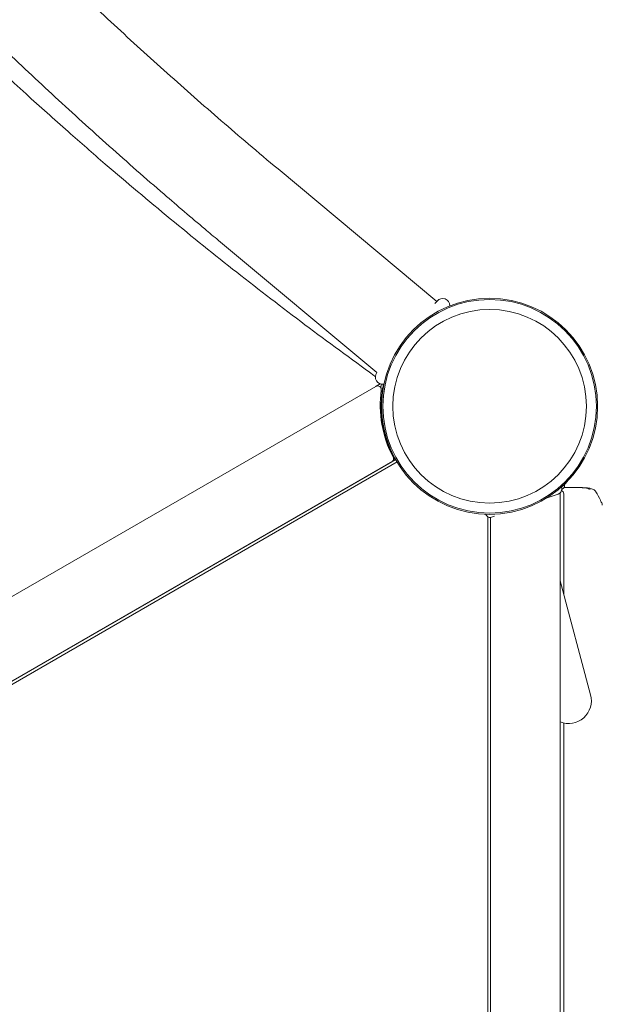
# Model space of a CAD drawing. Units: millimetres. Extents: x -3977 to 5867, y -3620 to 6489.
# Drawn here: x 2609 to 2928, y 1173 to 1711 of the extents above; entities that cross this region are included whole.
import ezdxf

# ---------------------------------------------------------------- set-up
doc = ezdxf.new("R2010")
doc.units = ezdxf.units.MM
doc.header["$LTSCALE"] = 0.2
doc.header["$MEASUREMENT"] = 0
doc.header["$PDMODE"] = 1
doc.layers.add('HAGS-Dim Plan', color=7, linetype='Continuous', lineweight=100)
doc.layers.add('HAGS-Plan', color=7, linetype='Continuous')
doc.styles.get("Standard").update_dxf_attribs({"font": 'g13f12d.shx', "height": 300})
doc.dimstyles.new('HAGS - Dim Plan', dxfattribs={"dimtxt": 300, "dimasz": 200, "dimexe": 0.18, "dimexo": 0.0625, "dimgap": 150, "dimtad": 0, "dimlfac": 0.001, "dimrnd": 0.05, "dimzin": 1, "dimdsep": 46, "dimtxsty": 'Standard', "dimblk": 'HAGS - Dim Plan arrow', "dimcen": 0.1, "dimse1": 1, "dimse2": 1, "dimclrd": 1, "dimadec": 0, "dimazin": 0, "dimtfac": 1, "dimtofl": 0, "dimtmove": 0, "dimatfit": 3, "dimfxl": 1, "dimtolj": 1, "dimtzin": 0, "dimarcsym": 0})

# ---------------------------------------------------------------- blocks, each defined once
blk = doc.blocks.new('HAGS - Dim Plan arrow')
at = {"color": 1, "lineweight": 0}
blk.add_lwpolyline([(0, 0, 0, 0.35, 0), (-1, 0, 0.015, 0.015, 0)], format="xyseb", dxfattribs=at)
blk = doc.blocks.new('*D7')
at = {"layer": 'Defpoints', "color": 0, "transparency": 16777216}
for p in [(4367, 5824.47), (4367, 1244.04, 10), (-1497.66, -1302.4)]:
    blk.add_point(p, dxfattribs=at)
at = {"layer": 'HAGS-Dim Plan', "color": 1, "lineweight": -2, "transparency": 16777216}
for p, q in [((-1297.66, 5824.47), (829.23, 5824.47)), ((4167, 5824.47), (2040.1, 5824.47))]:
    blk.add_line(p, q, dxfattribs=at)
at = {"layer": 'HAGS-Dim Plan', "color": 1, "lineweight": -2, "transparency": 16777216, "xscale": 200, "yscale": 200, "zscale": 200, "rotation": 180}
blk.add_blockref('HAGS - Dim Plan arrow', (-1497.66, 5824.47), dxfattribs=at)
at = {"layer": 'HAGS-Dim Plan', "color": 1, "lineweight": -2, "transparency": 16777216, "xscale": 200, "yscale": 200, "zscale": 200}
blk.add_blockref('HAGS - Dim Plan arrow', (4367, 5824.47), dxfattribs=at)
at = {"layer": 'HAGS-Dim Plan', "color": 0, "transparency": 16777216, "insert": (1434.67, 5824.47), "char_height": 300, "attachment_point": 5}
blk.add_mtext('\\A1;5.85m', dxfattribs=at)
blk = doc.blocks.new('*D8')
at = {"layer": 'Defpoints', "color": 0, "transparency": 16777216}
for p in [(5867, 6292.01), (5867, 1250.58), (-3022.59, -1340.25)]:
    blk.add_point(p, dxfattribs=at)
at = {"layer": 'HAGS-Dim Plan', "color": 1, "lineweight": -2, "transparency": 16777216}
for p, q in [((-2822.59, 6292.01), (816.24, 6292.01)), ((5667, 6292.01), (2028.16, 6292.01))]:
    blk.add_line(p, q, dxfattribs=at)
at = {"layer": 'HAGS-Dim Plan', "color": 1, "lineweight": -2, "transparency": 16777216, "xscale": 200, "yscale": 200, "zscale": 200, "rotation": 180}
blk.add_blockref('HAGS - Dim Plan arrow', (-3022.59, 6292.01), dxfattribs=at)
at = {"layer": 'HAGS-Dim Plan', "color": 1, "lineweight": -2, "transparency": 16777216, "xscale": 200, "yscale": 200, "zscale": 200}
blk.add_blockref('HAGS - Dim Plan arrow', (5867, 6292.01), dxfattribs=at)
at = {"layer": 'HAGS-Dim Plan', "color": 0, "transparency": 16777216, "insert": (1422.2, 6292.01), "char_height": 300, "attachment_point": 5}
blk.add_mtext('\\A1;8.90m', dxfattribs=at)

msp = doc.modelspace()

# ---------------------------------------------------------------- linework, layer by layer
at = {"layer": 'HAGS-Plan', "linetype": 'Continuous', "lineweight": 0}
for p, q in [((2837.135, 1557.267), (2750.423, 1629.58)), ((2804.396, 1518.423), (2717.864, 1590.587)), ((2837.286, 1557.447), (2836.124, 1556.068)), ((2803.877, 1510.889), (2021.606, 1059.244)), ((2803.989, 1510.949), (2806.261, 1512.26)), ((2051.06, 1030.057), (2814.465, 1470.809)), ((2815.433, 1469.645), (2051.584, 1028.636)), ((2052.961, 1031.159), (2812.522, 1469.692)), ((2813.909, 1471.814), (2814.389, 1470.926)), ((2814.617, 1471.049), (2814.389, 1470.926)), ((2906.995, 1457.329), (2906.995, 1455.577)), ((2907.129, 1457.455), (2907.857, 1458.141)), ((2907.735, 1458.271), (2907.857, 1458.141)), ((2896.93, 1449.742), (2904.495, 1452.365)), ((2896.949, 1449.753), (2903.448, 1452.04)), ((2904.495, 548.789), (2904.495, 1452.365)), ((2906.495, 1397.268), (2906.495, 1452.221)), ((2906.995, 1455.577), (2906.681, 1455.577)), ((2865.033, 561.45), (2865.033, 1439.703)), ((2866.495, 1439.189), (2868.748, 1439.97)), ((2866.495, 561.964), (2866.495, 1439.189)), ((2921.177, 1342.475), (2904.495, 1404.732)), ((2906.495, 672.985), (2906.495, 1327.015))]:
    msp.add_line(p, q, dxfattribs=at)
for radius in [59, 58.336, 52.888]:
    msp.add_circle((2866.025, 1500), radius, dxfattribs=at)
for centre, radius, start, end in [((2840.345, 1554.869), 4, 0.04824, 139.86677), ((2807.601, 1516.029), 4, 143.24414, 279.73406), ((2804.877, 1509.157), 2, 351.83806, 120), ((2865.775, 1500.433), 60, 168.79886, 170.62154), ((2865.754, 1500.425), 59.5, 171.83806, 208.13639), ((2866.025, 1500), 59.25, 176.11934, 198.99742), ((2811.522, 1471.424), 2, 300, 28.13639), ((2865.775, 1500.433), 60, 209.3569, 210), ((2902.452, 1454.87), 3, 289.38454, 20.76232), ((2904.495, 1452.221), 2, 0, 65.20025), ((2866.495, 1500.577), 59.25, 300.91236, 300.93512), ((2866.495, 1500.577), 59.5, 302.01496, 302.05919), ((2866.606, 1442.257), 3, 203.95156, 271.70099), ((2868.495, 1439.109), 2, 175.69579, 177.68558), ((2909.103, 1339.24), 12.5, 248.36983, 15.00002)]:
    msp.add_arc(centre, radius, start, end, dxfattribs=at)
at = {"layer": 'HAGS-Plan', "linetype": 'Continuous', "lineweight": 0, "extrusion": (0, 0, -1)}
msp.add_ellipse((2924.873, 1447.781), major_axis=(1.813, 0.845), ratio=0.9637023, start_param=-0.0010722, end_param=0.0000007, dxfattribs=at)
at = {"layer": 'HAGS-Plan', "linetype": 'Continuous', "lineweight": 0}
for points, knots in [([(2802.855, 1516.854), (2777.587, 1535.011), (2752.539, 1553.782), (2703.468, 1592.35), (2679.431, 1612.163), (2649.251, 1638.131), (2642.485, 1644.026), (2628.041, 1656.771), (2620.376, 1663.632), (2604.031, 1678.469), (2595.365, 1686.464), (2563.795, 1716.061), (2541.222, 1738.143), (2489.432, 1790.979), (2460.575, 1822.107), (2416.355, 1872.486), (2400.521, 1891.098), (2359.208, 1941.203), (2334.203, 1973.147), (2262.77, 2069.305), (2218.615, 2135.239), (2172.271, 2212.162), (2167.02, 2221.002), (2159.18, 2234.385), (2156.553, 2238.903), (2139.428, 2268.561), (2125.365, 2293.924), (2093.311, 2354.199), (2075.719, 2389.265), (2043.279, 2457.985), (2028.347, 2491.559), (2003.264, 2551.591), (1992.803, 2577.923), (1965.374, 2650.679), (1949.429, 2697.307), (1929.639, 2761.814), (1924.469, 2779.414), (1910.854, 2827.919), (1902.872, 2858.868), (1892.852, 2901.472), (1890.216, 2913.102), (1878.8, 2965.431), (1871.127, 3006.174), (1861.44, 3067.371), (1858.525, 3087.758), (1854.639, 3118.023), (1853.423, 3128.008), (1851.868, 3141.874), (1851.371, 3146.49), (1850.266, 3156.929), (1849.646, 3162.933), (1849.036, 3168.916)], [-201.551374, -201.551374, -201.551374, -201.551374, -191.7689877, -191.7689877, -182.0881951, -182.0881951, -179.2747738, -179.2747738, -176.0566964, -176.0566964, -172.3781785, -172.3781785, -162.5748799, -162.5748799, -149.4910707, -149.4910707, -142.0095208, -142.0095208, -129.6479638, -129.6479638, -105.6026887, -105.6026887, -102.4933568, -102.4933568, -100.9137059, -100.9137059, -92.140226, -92.140226, -80.2581685, -80.2581685, -69.0956391, -69.0956391, -60.4551341, -60.4551341, -45.337909, -45.337909, -39.6788217, -39.6788217, -29.7670447, -29.7670447, -26.0485453, -26.0485453, -13.039531, -13.039531, -6.4864046, -6.4864046, -3.3501324, -3.3501324, -1.9042075, -1.9042075, 0, 0, 0, 0]), ([(1920.233, 3067.49), (1920.786, 3064.299), (1921.346, 3061.109), (1923.612, 3048.347), (1925.375, 3038.777), (1929.649, 3016.382), (1932.21, 3003.558), (1937.556, 2977.927), (1940.341, 2965.118), (1946.135, 2939.521), (1949.144, 2926.731), (1955.384, 2901.179), (1958.615, 2888.414), (1965.299, 2862.916), (1968.751, 2850.181), (1975.875, 2824.748), (1979.547, 2812.048), (1987.109, 2786.689), (1990.999, 2774.028), (1998.996, 2748.754), (2003.103, 2736.139), (2011.532, 2710.959), (2015.854, 2698.393), (2024.711, 2673.318), (2029.247, 2660.807), (2038.529, 2635.847), (2043.277, 2623.396), (2052.981, 2598.56), (2057.938, 2586.173), (2068.059, 2561.471), (2073.224, 2549.154), (2083.759, 2524.596), (2089.129, 2512.354), (2100.074, 2487.95), (2105.648, 2475.786), (2116.998, 2451.545), (2122.773, 2439.466), (2134.523, 2415.398), (2140.498, 2403.408), (2152.644, 2379.523), (2158.816, 2367.626), (2171.354, 2343.932), (2177.72, 2332.134), (2190.643, 2308.642), (2197.201, 2296.947), (2210.506, 2273.665), (2217.253, 2262.077), (2230.934, 2239.015), (2237.868, 2227.54), (2251.919, 2204.707), (2259.037, 2193.348), (2273.453, 2170.753), (2280.751, 2159.515), (2295.526, 2137.167), (2303.003, 2126.055), (2318.132, 2103.963), (2325.784, 2092.981), (2341.26, 2071.153), (2349.084, 2060.305), (2364.901, 2038.75), (2372.895, 2028.042), (2389.047, 2006.768), (2397.206, 1996.202), (2413.686, 1975.219), (2422.008, 1964.8), (2438.811, 1944.115), (2447.292, 1933.848), (2464.41, 1913.469), (2473.048, 1903.357), (2490.474, 1883.293), (2499.264, 1873.34), (2516.992, 1853.598), (2525.931, 1843.809), (2543.954, 1824.397), (2553.039, 1814.774), (2571.349, 1795.701), (2580.576, 1786.249), (2599.166, 1767.521), (2608.531, 1758.243), (2627.394, 1739.868), (2636.894, 1730.769), (2656.023, 1712.754), (2665.653, 1703.836), (2685.04, 1686.188), (2694.797, 1677.456), (2714.434, 1660.182), (2724.315, 1651.639), (2739.627, 1638.627), (2745.016, 1634.089), (2750.423, 1629.58)], [0.0000083, 0.0000083, 0.0000083, 0.0000083, 10.0000306, 10.0000306, 40.0008557, 40.0008557, 80.2262405, 80.2262405, 120.4507682, 120.4507682, 160.675027, 160.675027, 200.8990555, 200.8990555, 241.1228881, 241.1228881, 281.3465557, 281.3465557, 321.5700856, 321.5700856, 361.7935018, 361.7935018, 402.0168253, 402.0168253, 442.2400741, 442.2400741, 482.4632638, 482.4632638, 522.6864072, 522.6864072, 562.9095155, 562.9095155, 603.1325973, 603.1325973, 643.35566, 643.35566, 683.578709, 683.578709, 723.8017487, 723.8017487, 764.0247823, 764.0247823, 804.2478121, 804.2478121, 844.4708397, 844.4708397, 884.6938662, 884.6938662, 924.9168925, 924.9168925, 965.1399194, 965.1399194, 1005.3629478, 1005.3629478, 1045.5859791, 1045.5859791, 1085.8090152, 1085.8090152, 1126.0320587, 1126.0320587, 1166.2551133, 1166.2551133, 1206.4781839, 1206.4781839, 1246.7012768, 1246.7012768, 1286.9243998, 1286.9243998, 1327.1475628, 1327.1475628, 1367.3707775, 1367.3707775, 1407.5940582, 1407.5940582, 1447.8174215, 1447.8174215, 1488.0408866, 1488.0408866, 1528.2644759, 1528.2644759, 1568.4882149, 1568.4882149, 1608.7121325, 1608.7121325, 1648.9362612, 1648.9362612, 1689.1606372, 1689.1606372, 1710.9019914, 1710.9019914, 1710.9019914, 1710.9019914]), ([(2717.864, 1590.587), (2715.374, 1592.663), (2712.887, 1594.746), (2702.956, 1603.098), (2695.54, 1609.416), (2678.125, 1624.439), (2668.154, 1633.19), (2648.339, 1650.878), (2638.495, 1659.816), (2618.937, 1677.876), (2609.223, 1686.999), (2589.93, 1705.424), (2580.35, 1714.727), (2561.329, 1733.511), (2551.886, 1742.991), (2533.144, 1762.126), (2523.844, 1771.78), (2505.388, 1791.258), (2496.232, 1801.082), (2478.07, 1820.895), (2469.063, 1830.885), (2451.202, 1851.027), (2442.346, 1861.18), (2424.792, 1881.642), (2416.093, 1891.953), (2398.853, 1912.727), (2390.312, 1923.192), (2373.393, 1944.272), (2365.014, 1954.887), (2348.422, 1976.263), (2340.208, 1987.024), (2323.95, 2008.688), (2315.905, 2019.592), (2299.986, 2041.536), (2292.113, 2052.577), (2276.541, 2074.792), (2268.841, 2085.967), (2253.621, 2108.445), (2246.1, 2119.749), (2231.237, 2142.481), (2223.896, 2153.911), (2209.398, 2176.888), (2202.24, 2188.438), (2188.11, 2211.652), (2181.138, 2223.318), (2167.383, 2246.759), (2160.6, 2258.537), (2147.225, 2282.197), (2140.633, 2294.081), (2127.643, 2317.951), (2121.245, 2329.938), (2108.646, 2354.008), (2102.444, 2366.092), (2090.239, 2390.353), (2084.236, 2402.531), (2072.431, 2426.974), (2066.628, 2439.24), (2055.228, 2463.855), (2049.629, 2476.205), (2038.636, 2500.983), (2033.243, 2513.412), (2022.663, 2538.343), (2017.477, 2550.846), (2007.315, 2575.921), (2002.338, 2588.494), (1992.596, 2613.703), (1987.831, 2626.34), (1978.514, 2651.673), (1973.962, 2664.37), (1965.073, 2689.818), (1960.736, 2702.569), (1952.279, 2728.122), (1948.159, 2740.923), (1940.137, 2766.571), (1936.235, 2779.417), (1928.651, 2805.15), (1924.969, 2818.037), (1917.826, 2843.844), (1914.365, 2856.766), (1907.665, 2882.638), (1904.427, 2895.59), (1898.174, 2921.518), (1895.159, 2934.495), (1889.355, 2960.468), (1886.566, 2973.466), (1881.213, 2999.474), (1878.649, 3012.486), (1874.108, 3036.616), (1872.099, 3047.732), (1870.173, 3058.851)], [0, 0, 0, 0, 10.000029, 10.000029, 40.000811, 40.000811, 80.7688255, 80.7688255, 121.5365114, 121.5365114, 162.3044718, 162.3044718, 203.0726688, 203.0726688, 243.8410681, 243.8410681, 284.6096391, 284.6096391, 325.3783547, 325.3783547, 366.1471907, 366.1471907, 406.916126, 406.916126, 447.6851424, 447.6851424, 488.454224, 488.454224, 529.2233575, 529.2233575, 569.9925315, 569.9925315, 610.7617366, 610.7617366, 651.5309651, 651.5309651, 692.3002109, 692.3002109, 733.0694692, 733.0694692, 773.8387361, 773.8387361, 814.6080089, 814.6080089, 855.3772853, 855.3772853, 896.1465636, 896.1465636, 936.9158425, 936.9158425, 977.6851207, 977.6851207, 1018.4543967, 1018.4543967, 1059.2236689, 1059.2236689, 1099.9929349, 1099.9929349, 1140.7621918, 1140.7621918, 1181.5314357, 1181.5314357, 1222.3006616, 1222.3006616, 1263.0698632, 1263.0698632, 1303.8390325, 1303.8390325, 1344.60816, 1344.60816, 1385.3772341, 1385.3772341, 1426.1462411, 1426.1462411, 1466.9151648, 1466.9151648, 1507.6839866, 1507.6839866, 1548.4526851, 1548.4526851, 1589.2212357, 1589.2212357, 1629.9896109, 1629.9896109, 1670.7577796, 1670.7577796, 1711.525707, 1711.525707, 1746.3303046, 1746.3303046, 1746.3303046, 1746.3303046]), ([(2806.911, 1504.01), (2806.956, 1504.672), (2807.05, 1505.888), (2807.277, 1507.704), (2807.324, 1508.054), (2807.439, 1508.853), (2807.507, 1509.293), (2807.647, 1510.137), (2807.719, 1510.54), (2807.866, 1511.324), (2807.941, 1511.702), (2808.014, 1512.051)], [-0.72318536, -0.72318536, -0.72318536, -0.72318536, -0.47488013, -0.47488013, -0.41427243, -0.41427243, -0.33356278, -0.33356278, -0.2532746, -0.2532746, -0.16886724, -0.16886724, -0.16886724, -0.16886724]), ([(2813.909, 1471.814), (2813.853, 1471.917), (2813.797, 1472.022), (2813.74, 1472.128), (2813.684, 1472.235), (2813.62, 1472.355), (2813.554, 1472.48), (2813.489, 1472.605), (2813.421, 1472.736), (2813.35, 1472.873), (2813.279, 1473.011), (2813.206, 1473.155), (2813.129, 1473.306), (2812.824, 1473.912), (2812.487, 1474.604), (2812.13, 1475.386), (2811.772, 1476.169), (2811.406, 1477.016), (2811.045, 1477.916), (2810.864, 1478.366), (2810.686, 1478.826), (2810.511, 1479.294), (2810.468, 1479.411), (2810.424, 1479.528), (2810.381, 1479.646), (2810.36, 1479.705), (2810.338, 1479.764), (2810.317, 1479.823), (2810.306, 1479.852), (2810.296, 1479.882), (2810.285, 1479.911), (2810.274, 1479.941), (2810.264, 1479.969), (2810.253, 1480), (2810.231, 1480.061), (2810.209, 1480.122), (2810.188, 1480.181), (2810.178, 1480.211), (2810.167, 1480.24), (2810.157, 1480.269), (2810.152, 1480.284), (2810.147, 1480.298), (2810.142, 1480.313), (2810.139, 1480.32), (2810.137, 1480.327), (2810.134, 1480.334), (2810.132, 1480.341), (2810.129, 1480.35), (2810.127, 1480.356), (2810.098, 1480.438), (2810.056, 1480.557), (2810.003, 1480.712)], [0, 0, 0, 0, 0.0625, 0.0625, 0.0625, 0.125, 0.125, 0.125, 0.1875, 0.1875, 0.1875, 0.25, 0.25, 0.25, 0.5, 0.5, 0.5, 0.75, 0.75, 0.75, 0.875, 0.875, 0.875, 0.90625, 0.90625, 0.90625, 0.921875, 0.921875, 0.921875, 0.9296875, 0.9296875, 0.9296875, 0.9375, 0.9375, 0.9375, 0.953125, 0.953125, 0.953125, 0.9609375, 0.9609375, 0.9609375, 0.9648437, 0.9648437, 0.9648437, 0.9667969, 0.9667969, 0.9667969, 0.96875, 0.96875, 0.96875, 1, 1, 1, 1]), ([(2907.129, 1457.455), (2907.086, 1457.414), (2907.043, 1457.374), (2906.999, 1457.334), (2906.978, 1457.313), (2906.957, 1457.293), (2906.935, 1457.273), (2906.924, 1457.263), (2906.914, 1457.253), (2906.903, 1457.243), (2906.892, 1457.233), (2906.883, 1457.224), (2906.871, 1457.214), (2906.779, 1457.128), (2906.681, 1457.038), (2906.578, 1456.942), (2906.474, 1456.847), (2906.365, 1456.747), (2906.25, 1456.643), (2906.135, 1456.54), (2906.015, 1456.432), (2905.889, 1456.319), (2905.703, 1456.154), (2905.508, 1455.983), (2905.303, 1455.804)], [0, 0, 0, 0, 0.03125, 0.03125, 0.03125, 0.046875, 0.046875, 0.046875, 0.0546875, 0.0546875, 0.0546875, 0.0625, 0.0625, 0.0625, 0.125, 0.125, 0.125, 0.1875, 0.1875, 0.1875, 0.25, 0.25, 0.25, 0.34126767, 0.34126767, 0.34126767, 0.34126767]), ([(2905.515, 1454.575), (2905.692, 1454.723), (2905.826, 1454.836), (2906.063, 1455.038), (2906.195, 1455.152), (2906.431, 1455.357), (2906.531, 1455.444), (2906.626, 1455.528), (2906.648, 1455.547), (2906.675, 1455.571), (2906.681, 1455.577), (2906.681, 1455.577)], [0.00000011, 0.00000011, 0.00000011, 0.00000011, 0.07293683, 0.07293683, 0.18150269, 0.18150269, 0.29665288, 0.29665288, 0.3468055, 0.3468055, 0.39147022, 0.39147022, 0.39147022, 0.39147022]), ([(2906.995, 1455.577), (2907.814, 1455.577), (2908.622, 1455.577), (2909.419, 1455.577), (2909.836, 1455.577), (2910.25, 1455.577), (2910.661, 1455.577), (2910.96, 1455.577), (2911.257, 1455.577), (2911.553, 1455.577), (2911.627, 1455.577), (2911.702, 1455.577), (2911.776, 1455.577), (2911.996, 1455.577), (2912.216, 1455.577), (2912.433, 1455.577), (2912.596, 1455.577), (2912.758, 1455.577), (2912.918, 1455.577), (2913.292, 1455.577), (2913.658, 1455.577), (2914.016, 1455.577), (2914.048, 1455.577), (2914.081, 1455.577), (2914.113, 1455.577), (2914.654, 1455.577), (2915.178, 1455.577), (2915.685, 1455.577), (2915.816, 1455.577), (2915.946, 1455.577), (2916.075, 1455.577)], [0, 0, 0, 0, 0.0024264741, 0.0024264741, 0.0024264741, 0.0036963612, 0.0036963612, 0.0036963612, 0.0046205284, 0.0046205284, 0.0046205284, 0.0048529483, 0.0048529483, 0.0048529483, 0.0055444833, 0.0055444833, 0.0055444833, 0.0060661854, 0.0060661854, 0.0060661854, 0.0072794224, 0.0072794224, 0.0072794224, 0.0073890893, 0.0073890893, 0.0073890893, 0.0092290867, 0.0092290867, 0.0092290867, 0.0097058966, 0.0097058966, 0.0097058966, 0.0097058966]), ([(2916.075, 1455.577), (2916.077, 1455.577), (2916.08, 1455.577), (2916.086, 1455.577), (2916.089, 1455.576), (2916.101, 1455.576), (2916.11, 1455.576), (2916.143, 1455.576), (2916.172, 1455.575), (2916.303, 1455.573), (2916.443, 1455.569), (2916.666, 1455.564), (2916.813, 1455.56), (2916.948, 1455.556)], [0.000001, 0.000001, 0.000001, 0.000001, 0.001132014, 0.001132014, 0.002328175, 0.002328175, 0.005107929, 0.005107929, 0.012311033, 0.012311033, 0.040267964, 0.040267964, 0.087225715, 0.087225715, 0.087225715, 0.087225715]), ([(2920.93, 1454.575), (2920.662, 1454.708), (2920.366, 1454.859), (2920.045, 1454.994), (2919.951, 1455.034), (2919.855, 1455.072), (2919.759, 1455.107), (2919.524, 1455.194), (2919.281, 1455.269), (2919.035, 1455.328), (2918.687, 1455.411), (2918.334, 1455.463), (2917.985, 1455.497), (2917.636, 1455.531), (2917.291, 1455.546), (2916.948, 1455.556)], [0, 0, 0, 0, 0.0012015645, 0.0012015645, 0.0012015645, 0.0015523428, 0.0015523428, 0.0015523428, 0.002403129, 0.002403129, 0.002403129, 0.0036046935, 0.0036046935, 0.0036046935, 0.0048062521, 0.0048062521, 0.0048062521, 0.0048062521]), ([(2917.119, 1455.55), (2918.028, 1455.518), (2918.839, 1455.478), (2920.365, 1455.334), (2921.112, 1455.201), (2922.43, 1454.774), (2923.053, 1454.481), (2923.574, 1453.963)], [0, 0, 0, 0, 3.7478421, 3.7478421, 7.7722974, 7.7722974, 11.9605625, 11.9605625, 11.9605625, 11.9605625]), ([(2923.657, 1453.875), (2923.667, 1453.863), (2923.68, 1453.849), (2923.712, 1453.811), (2923.73, 1453.789), (2923.801, 1453.702), (2923.853, 1453.634), (2923.971, 1453.467), (2924.035, 1453.366), (2924.093, 1453.262)], [0, 0, 0, 0, 0.0875423, 0.0875423, 0.2416117, 0.2416117, 0.7034166, 0.7034166, 1.3415577, 1.3415577, 1.3415577, 1.3415577]), ([(2926.686, 1448.626), (2926.919, 1448.125), (2927.2, 1447.416), (2927.486, 1446.474), (2927.543, 1446.282), (2927.598, 1446.087)], [0, 0, 0, 0, 5.8037637, 5.8037637, 7.257682, 7.257682, 7.257682, 7.257682])]:
    msp.add_open_spline(points, degree=3, knots=knots, dxfattribs=at)
for points in [[(2803.601, 1516.065), (2803.35, 1516.331), (2803.101, 1516.595), (2802.855, 1516.854)], [(2814.465, 1470.809), (2814.465, 1470.809), (2814.442, 1470.849), (2814.397, 1470.93)], [(2905.429, 1454.503), (2905.458, 1454.527), (2905.487, 1454.551), (2905.515, 1454.575)], [(2921.022, 1454.525), (2920.992, 1454.543), (2920.961, 1454.56), (2920.93, 1454.575)], [(2923.657, 1453.875), (2923.63, 1453.906), (2923.602, 1453.935), (2923.574, 1453.963)], [(2924.095, 1453.258), (2924.931, 1451.767), (2925.768, 1450.276), (2926.605, 1448.787)], [(2926.605, 1448.787), (2926.605, 1448.786), (2926.606, 1448.785), (2926.606, 1448.784)], [(2926.606, 1448.784), (2926.627, 1448.747), (2926.647, 1448.708), (2926.665, 1448.669)], [(2926.675, 1448.649), (2926.678, 1448.642), (2926.682, 1448.635), (2926.685, 1448.628)]]:
    msp.add_open_spline(points, degree=3, dxfattribs=at)

# ---------------------------------------------------------------- dimensions: what is measured, and where the dimension line sits
at = {"layer": 'HAGS-Dim Plan'}
for base, p1, p2, picture, middle in [((5866.995, 6292.011), (-3022.595, -1340.254), (5866.995, 1250.577), '*D8', (1422.2, 6292.011)), ((4366.995, 5824.467), (-1497.66, -1302.398), (4366.995, 1244.041, 10), '*D7', (1434.667, 5824.467))]:
    dim = msp.add_linear_dim(base=base, p1=p1, p2=p2, dimstyle='HAGS - Dim Plan', override={"dimpost": 'm'}, dxfattribs=at)
    dim.commit()
    dim.dimension.update_dxf_attribs({"geometry": picture, "text_midpoint": middle, "dimtype": 160})

doc.saveas('drawing.dxf')
